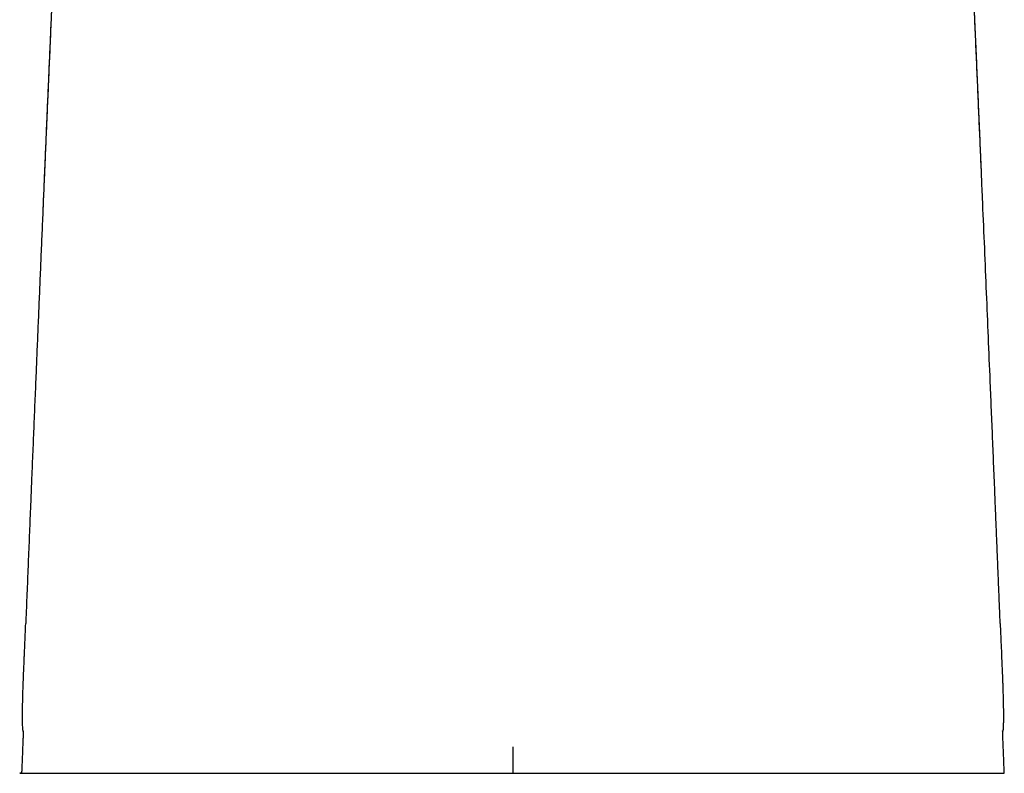
# Model space of a CAD drawing. Units: inches. Extents: x 2.58 to 7.86, y 1.74 to 4.7.
# Drawn here: x 5.54 to 6, y 1.74 to 2.1 of the extents above; entities that cross this region are included whole.
import ezdxf

# ---------------------------------------------------------------- set-up
doc = ezdxf.new("R2010")
doc.units = ezdxf.units.IN
doc.header["$MEASUREMENT"] = 0
doc.layers.add('Toilet', color=7, linetype='Continuous')

msp = doc.modelspace()

# ---------------------------------------------------------------- linework, layer by layer
at = {"layer": 'Toilet', "color": 7, "linetype": 'Continuous', "lineweight": 25}
msp.add_line((5.77234, 1.75716), (5.77234, 1.74481), dxfattribs=at)
for centre, major_axis, start_param, end_param in [((5.58379, 2.09652), (0.02768, -0.0012), 3.141683, 3.190255), ((5.96089, 2.09652), (-0.02768, -0.0012), 3.092931, 3.141502)]:
    msp.add_ellipse(centre, major_axis=major_axis, ratio=0.083134, start_param=start_param, end_param=end_param, dxfattribs=at)
for points, degree, knots in [([(5.55686, 2.13262), (5.55686, 2.13248), (5.55686, 2.13219), (5.55686, 2.13174), (5.55686, 2.13127), (5.55686, 2.13078), (5.55686, 2.13028), (5.55685, 2.12929), (5.55685, 2.12772), (5.55683, 2.12541), (5.55681, 2.12291), (5.55678, 2.12005), (5.55673, 2.11681), (5.55667, 2.11379), (5.55661, 2.11129), (5.55656, 2.10939), (5.55651, 2.10747), (5.55646, 2.10602), (5.55643, 2.10504), (5.55641, 2.10455), (5.55639, 2.10406), (5.55638, 2.10357), (5.55636, 2.10308), (5.55634, 2.10258), (5.55632, 2.10208), (5.5563, 2.10159), (5.55628, 2.10109), (5.55626, 2.10059), (5.55624, 2.10009), (5.55622, 2.0996), (5.5562, 2.0991), (5.55618, 2.0986), (5.55616, 2.09811), (5.55615, 2.09778), (5.55614, 2.09761)], 3, [0, 0, 0, 0, 0.020974, 0.041879, 0.062726, 0.083527, 0.104291, 0.125031, 0.202752, 0.280871, 0.359343, 0.437165, 0.53046, 0.62459, 0.671493, 0.718171, 0.764771, 0.811434, 0.82313, 0.83484, 0.846568, 0.858313, 0.870078, 0.881864, 0.893667, 0.905482, 0.917304, 0.929126, 0.940942, 0.952752, 0.964558, 0.976365, 0.988178, 1, 1, 1, 1]), ([(5.98854, 2.09761), (5.98853, 2.09775), (5.98852, 2.09803), (5.9885, 2.09845), (5.98849, 2.09886), (5.98847, 2.09928), (5.98845, 2.0997), (5.98844, 2.10012), (5.98842, 2.10054), (5.9884, 2.10096), (5.98839, 2.10138), (5.98837, 2.1018), (5.98835, 2.10221), (5.98834, 2.10263), (5.98832, 2.10305), (5.98831, 2.10347), (5.98829, 2.10388), (5.98828, 2.1043), (5.98827, 2.10471), (5.98825, 2.10512), (5.98822, 2.10604), (5.98818, 2.10747), (5.98812, 2.10939), (5.98807, 2.11129), (5.98801, 2.11379), (5.98795, 2.11681), (5.9879, 2.12005), (5.98787, 2.12291), (5.98785, 2.125), (5.98784, 2.12657), (5.98783, 2.12769), (5.98783, 2.12876), (5.98783, 2.12959), (5.98782, 2.13021), (5.98782, 2.13064), (5.98782, 2.13106), (5.98782, 2.13147), (5.98782, 2.13187), (5.98782, 2.13225), (5.98782, 2.1325), (5.98782, 2.13262)], 3, [0, 0, 0, 0, 0.009956, 0.019905, 0.029849, 0.03979, 0.049732, 0.059677, 0.069628, 0.079582, 0.089537, 0.09949, 0.109437, 0.119374, 0.129298, 0.139207, 0.149102, 0.158984, 0.168853, 0.178712, 0.188559, 0.23522, 0.281819, 0.328495, 0.375396, 0.469522, 0.562814, 0.640633, 0.719101, 0.758256, 0.797236, 0.836118, 0.874973, 0.892748, 0.91054, 0.928356, 0.946203, 0.964088, 0.982018, 1, 1, 1, 1]), ([(5.55614, 2.09761), (5.55605, 2.0956), (5.55588, 2.09157), (5.55562, 2.08555), (5.55535, 2.07955), (5.5551, 2.07357), (5.55484, 2.06761), (5.55458, 2.06167), (5.55432, 2.05575), (5.55407, 2.04986), (5.55382, 2.04398), (5.55357, 2.03813), (5.55332, 2.0323), (5.55307, 2.02649), (5.55282, 2.0207), (5.55257, 2.01494), (5.55233, 2.00919), (5.55209, 2.00347), (5.55184, 1.99776), (5.5516, 1.99208), (5.55136, 1.98642), (5.55112, 1.98078), (5.55089, 1.97517), (5.55065, 1.96957), (5.55042, 1.964), (5.55018, 1.95844), (5.54995, 1.95291), (5.54972, 1.9474), (5.54949, 1.94191), (5.54926, 1.93645), (5.54894, 1.92872), (5.54852, 1.91869), (5.54801, 1.90633), (5.54749, 1.8939), (5.54704, 1.88277), (5.54675, 1.8758), (5.54663, 1.87299)], 3, [0, 0, 0, 0, 0.026914, 0.053733, 0.080457, 0.107085, 0.133618, 0.160055, 0.186397, 0.212643, 0.238795, 0.26485, 0.290811, 0.316676, 0.342445, 0.36812, 0.393699, 0.419182, 0.44457, 0.469863, 0.495061, 0.520163, 0.545169, 0.570081, 0.594897, 0.619617, 0.644243, 0.668772, 0.693207, 0.717546, 0.74179, 0.796444, 0.851456, 0.906828, 0.962558, 1, 1, 1, 1]), ([(6.00031, 1.8176), (6.00021, 1.81989), (6.00003, 1.82445), (5.99975, 1.83127), (5.99948, 1.83808), (5.9992, 1.84486), (5.99892, 1.85162), (5.99865, 1.85836), (5.99837, 1.86508), (5.9981, 1.87177), (5.99782, 1.87844), (5.99755, 1.88509), (5.99728, 1.89171), (5.99701, 1.89831), (5.99673, 1.90489), (5.99646, 1.91145), (5.99619, 1.91799), (5.99592, 1.9245), (5.99545, 1.93572), (5.99478, 1.95169), (5.99391, 1.97247), (5.99303, 1.99335), (5.99227, 2.01112), (5.99164, 2.02578), (5.99115, 2.03737), (5.99064, 2.04911), (5.99013, 2.06101), (5.98961, 2.07307), (5.98908, 2.08529), (5.98872, 2.09349), (5.98854, 2.09761)], 3, [0, 0, 0, 0, 0.024466, 0.048851, 0.073155, 0.097378, 0.121521, 0.145584, 0.169565, 0.193466, 0.217287, 0.241026, 0.264685, 0.288264, 0.311761, 0.335178, 0.358515, 0.38177, 0.404945, 0.478739, 0.552924, 0.627501, 0.702471, 0.743273, 0.784643, 0.826579, 0.869083, 0.912155, 0.955794, 1, 1, 1, 1]), ([(5.54663, 1.87299), (5.54658, 1.8716), (5.54635, 1.86598), (5.54594, 1.8561), (5.54542, 1.84334), (5.5449, 1.8305), (5.54455, 1.82191), (5.54438, 1.8176)], 3, [0, 0, 0, 0, 0.07562, 0.304532, 0.5349, 0.766722, 1, 1, 1, 1]), ([(5.54312, 1.76446), (5.5431, 1.76449), (5.54308, 1.76455), (5.54305, 1.76469), (5.54303, 1.76479), (5.543, 1.76494), (5.543, 1.76497), (5.54299, 1.76503), (5.54297, 1.76513), (5.54296, 1.76525), (5.54292, 1.76564), (5.54286, 1.76643), (5.54282, 1.76751), (5.5428, 1.76875), (5.54279, 1.76944), (5.54278, 1.77031), (5.54278, 1.77041), (5.54278, 1.77061), (5.54278, 1.77071), (5.54278, 1.77101), (5.54278, 1.77122), (5.54278, 1.77185), (5.54278, 1.77229), (5.54278, 1.77297), (5.54278, 1.7732), (5.54279, 1.77367), (5.54279, 1.77391), (5.54279, 1.77464), (5.5428, 1.77564), (5.54282, 1.77669), (5.54284, 1.7775), (5.54284, 1.77777), (5.54285, 1.77832), (5.54286, 1.77861), (5.54288, 1.77946), (5.54289, 1.78005), (5.54292, 1.78095), (5.54293, 1.78126), (5.54294, 1.78172), (5.54295, 1.78188), (5.54296, 1.78219), (5.54296, 1.78235), (5.543, 1.78377), (5.54305, 1.78509), (5.54315, 1.7878), (5.5432, 1.7892), (5.54332, 1.7921), (5.54338, 1.7936), (5.54346, 1.79553), (5.54348, 1.79611), (5.54351, 1.7967), (5.54352, 1.7971), (5.54353, 1.7973), (5.54357, 1.79829), (5.54361, 1.79909), (5.54371, 1.80151), (5.54385, 1.80477), (5.54399, 1.80812), (5.54413, 1.81151), (5.5442, 1.81323), (5.54427, 1.81497)], 3, [0, 0, 0, 0, 0.025483, 0.025483, 0.057967, 0.057967, 0.066088, 0.066088, 0.074209, 0.090451, 0.090451, 0.155419, 0.220387, 0.220387, 0.285354, 0.285354, 0.293475, 0.293475, 0.301596, 0.301596, 0.317838, 0.317838, 0.350322, 0.350322, 0.366564, 0.366564, 0.382806, 0.382806, 0.41529, 0.447774, 0.447774, 0.464016, 0.464016, 0.480258, 0.480258, 0.512742, 0.512742, 0.528984, 0.528984, 0.537105, 0.537105, 0.545226, 0.545226, 0.610193, 0.610193, 0.675161, 0.675161, 0.740129, 0.740129, 0.756371, 0.764492, 0.764492, 0.772613, 0.772613, 0.805097, 0.805097, 0.870064, 0.935032, 0.935032, 1, 1, 1, 1]), ([(6.00041, 1.81497), (6.00048, 1.81323), (6.00055, 1.8115), (6.00064, 1.80936), (6.00067, 1.80872), (6.0007, 1.80808), (6.00071, 1.80766), (6.00072, 1.80744), (6.00077, 1.80638), (6.0008, 1.80554), (6.00091, 1.80305), (6.00098, 1.80142), (6.00111, 1.79822), (6.00118, 1.79665), (6.0013, 1.79358), (6.00137, 1.79208), (6.00143, 1.79043), (6.00144, 1.79025), (6.00145, 1.78988), (6.00147, 1.78934), (6.00149, 1.78881), (6.00154, 1.78775), (6.00156, 1.78705), (6.00163, 1.78502), (6.00168, 1.78371), (6.00176, 1.78122), (6.00179, 1.78002), (6.00182, 1.77859), (6.00183, 1.77817), (6.00184, 1.77776), (6.00185, 1.77748), (6.00185, 1.77735), (6.00185, 1.77707), (6.00186, 1.77694), (6.00186, 1.77667), (6.00186, 1.77654), (6.00187, 1.77614), (6.00187, 1.77588), (6.00188, 1.7751), (6.00189, 1.7746), (6.00189, 1.77399), (6.00189, 1.77387), (6.0019, 1.77364), (6.0019, 1.77352), (6.0019, 1.77316), (6.0019, 1.77293), (6.00191, 1.7718), (6.00191, 1.77097), (6.0019, 1.76944), (6.00189, 1.76875), (6.00187, 1.76797), (6.00186, 1.76782), (6.00186, 1.7676), (6.00186, 1.76753), (6.00185, 1.76738), (6.00184, 1.76703), (6.00183, 1.76672), (6.00179, 1.76601), (6.00176, 1.76562), (6.00169, 1.765), (6.00166, 1.76476), (6.0016, 1.76454), (6.00158, 1.76449), (6.00156, 1.76446)], 3, [0, 0, 0, 0, 0.064975, 0.064975, 0.081219, 0.089341, 0.089341, 0.097463, 0.097463, 0.12995, 0.12995, 0.194925, 0.194925, 0.259901, 0.259901, 0.324876, 0.324876, 0.332998, 0.332998, 0.341119, 0.357363, 0.357363, 0.389851, 0.389851, 0.454826, 0.454826, 0.519801, 0.519801, 0.536045, 0.544167, 0.544167, 0.552289, 0.552289, 0.56041, 0.56041, 0.568532, 0.568532, 0.584776, 0.584776, 0.617264, 0.617264, 0.625386, 0.625386, 0.633508, 0.633508, 0.649751, 0.649751, 0.714726, 0.714726, 0.779702, 0.779702, 0.795945, 0.795945, 0.804067, 0.804067, 0.812189, 0.844677, 0.844677, 0.909652, 0.909652, 0.974627, 0.974627, 1, 1, 1, 1]), ([(5.54235, 1.74481), (5.5421, 1.74481), (5.5418, 1.74481), (5.5417, 1.74481), (5.54161, 1.74481), (5.54157, 1.74481), (5.54151, 1.74481), (5.54139, 1.74481), (5.54248, 1.74481), (5.5484, 1.74481)], 2, [0, 0, 0, 0.119787, 0.178467, 0.178467, 0.222478, 0.222478, 0.266489, 0.413191, 1, 1, 1]), ([(5.5484, 1.74481), (5.54895, 1.74481), (5.55013, 1.74481), (5.55209, 1.74481), (5.55425, 1.74481), (5.55663, 1.74481), (5.55921, 1.74481), (5.56201, 1.74481), (5.56504, 1.74481), (5.56829, 1.74481), (5.57179, 1.74481), (5.57554, 1.74481), (5.57955, 1.74481), (5.58383, 1.74481), (5.58764, 1.74481), (5.59043, 1.74481), (5.59186, 1.74481), (5.59259, 1.74481), (5.593, 1.74481), (5.59326, 1.74481), (5.59358, 1.74481), (5.594, 1.74481), (5.59479, 1.74481), (5.59629, 1.74481), (5.59936, 1.74481), (5.60394, 1.74481), (5.60975, 1.74481), (5.61589, 1.74481), (5.62236, 1.74481), (5.62801, 1.74481), (5.63266, 1.74481), (5.63506, 1.74481), (5.63635, 1.74481), (5.63654, 1.74481), (5.63684, 1.74481), (5.63715, 1.74481), (5.63738, 1.74481), (5.63746, 1.74481)], 3, [0, 0, 0, 0, 0.047267, 0.094534, 0.141802, 0.189069, 0.236336, 0.283603, 0.330871, 0.378138, 0.425405, 0.472672, 0.51994, 0.567207, 0.614474, 0.638108, 0.649925, 0.655833, 0.658787, 0.661741, 0.663219, 0.66765, 0.673558, 0.685375, 0.709009, 0.756276, 0.803543, 0.85081, 0.898078, 0.945345, 0.968979, 0.991874, 0.992612, 0.994089, 0.995566, 0.998521, 1, 1, 1, 1]), ([(5.63746, 1.74481), (5.63769, 1.74481), (5.63855, 1.74481), (5.64071, 1.74481), (5.64546, 1.74481), (5.65298, 1.74481), (5.66312, 1.74481), (5.67212, 1.74481), (5.67772, 1.74481), (5.67938, 1.74481)], 3, [0, 0, 0, 0, 0.022001, 0.0807, 0.198099, 0.432895, 0.667692, 0.902489, 1, 1, 1, 1]), ([(5.67938, 1.74481), (5.68173, 1.74481), (5.68823, 1.74481), (5.6994, 1.74481), (5.71309, 1.74481), (5.72738, 1.74481), (5.73965, 1.74481), (5.74963, 1.74481), (5.75717, 1.74481), (5.76474, 1.74481), (5.76981, 1.74481), (5.77234, 1.74481)], 3, [0, 0, 0, 0, 0.088797, 0.240664, 0.392531, 0.544398, 0.696266, 0.772199, 0.848133, 0.924066, 1, 1, 1, 1]), ([(5.77234, 1.74481), (5.77487, 1.74481), (5.77994, 1.74481), (5.78751, 1.74481), (5.79505, 1.74481), (5.80503, 1.74481), (5.8173, 1.74481), (5.83159, 1.74481), (5.84528, 1.74481), (5.85645, 1.74481), (5.86295, 1.74481), (5.8653, 1.74481)], 3, [0, 0, 0, 0, 0.075934, 0.151867, 0.227801, 0.303734, 0.455602, 0.607469, 0.759336, 0.911203, 1, 1, 1, 1]), ([(5.8653, 1.74481), (5.86697, 1.74481), (5.87256, 1.74481), (5.88156, 1.74481), (5.8917, 1.74481), (5.89922, 1.74481), (5.90397, 1.74481), (5.90614, 1.74481), (5.90699, 1.74481), (5.90723, 1.74481)], 3, [0, 0, 0, 0, 0.097511, 0.332308, 0.567105, 0.801901, 0.9193, 0.977999, 1, 1, 1, 1]), ([(5.90723, 1.74481), (5.9073, 1.74481), (5.90753, 1.74481), (5.90784, 1.74481), (5.90814, 1.74481), (5.90833, 1.74481), (5.90962, 1.74481), (5.91202, 1.74481), (5.91667, 1.74481), (5.92233, 1.74481), (5.92879, 1.74481), (5.93493, 1.74481), (5.94074, 1.74481), (5.94532, 1.74481), (5.94839, 1.74481), (5.94989, 1.74481), (5.95068, 1.74481), (5.9511, 1.74481), (5.95142, 1.74481), (5.95168, 1.74481), (5.95209, 1.74481), (5.95282, 1.74481), (5.95425, 1.74481), (5.95704, 1.74481), (5.96085, 1.74481), (5.96513, 1.74481), (5.96914, 1.74481), (5.97289, 1.74481), (5.97639, 1.74481), (5.97965, 1.74481), (5.98267, 1.74481), (5.98547, 1.74481), (5.98806, 1.74481), (5.99043, 1.74481), (5.99259, 1.74481), (5.99455, 1.74481), (5.99573, 1.74481), (5.99628, 1.74481)], 3, [0, 0, 0, 0, 0.001479, 0.004434, 0.005911, 0.007388, 0.008126, 0.031021, 0.054655, 0.101922, 0.14919, 0.196457, 0.243724, 0.290991, 0.314625, 0.326442, 0.33235, 0.336781, 0.338259, 0.341213, 0.344167, 0.350075, 0.361892, 0.385526, 0.432793, 0.48006, 0.527328, 0.574595, 0.621862, 0.669129, 0.716397, 0.763664, 0.810931, 0.858198, 0.905466, 0.952733, 1, 1, 1, 1])]:
    msp.add_open_spline(points, degree=degree, knots=knots, dxfattribs=at)
for points, degree in [([(5.55612, 2.09772), (5.5542, 2.05362), (5.55232, 2.00952)], 2), ([(5.99169, 2.02533), (5.99014, 2.06153), (5.98856, 2.09772)], 2), ([(5.54438, 1.8176), (5.54434, 1.81673), (5.5443, 1.81585), (5.54427, 1.81497)], 3), ([(6.00041, 1.81497), (6.00038, 1.81585), (6.00034, 1.81673), (6.00031, 1.8176)], 3), ([(5.54313, 1.76459), (5.54235, 1.74481)], 1), ([(6.00233, 1.74481), (6.00155, 1.76464)], 1), ([(5.99628, 1.74481), (5.99925, 1.74481), (6.00127, 1.74481), (6.00233, 1.74481)], 3)]:
    msp.add_open_spline(points, degree=degree, dxfattribs=at)

doc.saveas('drawing.dxf')
